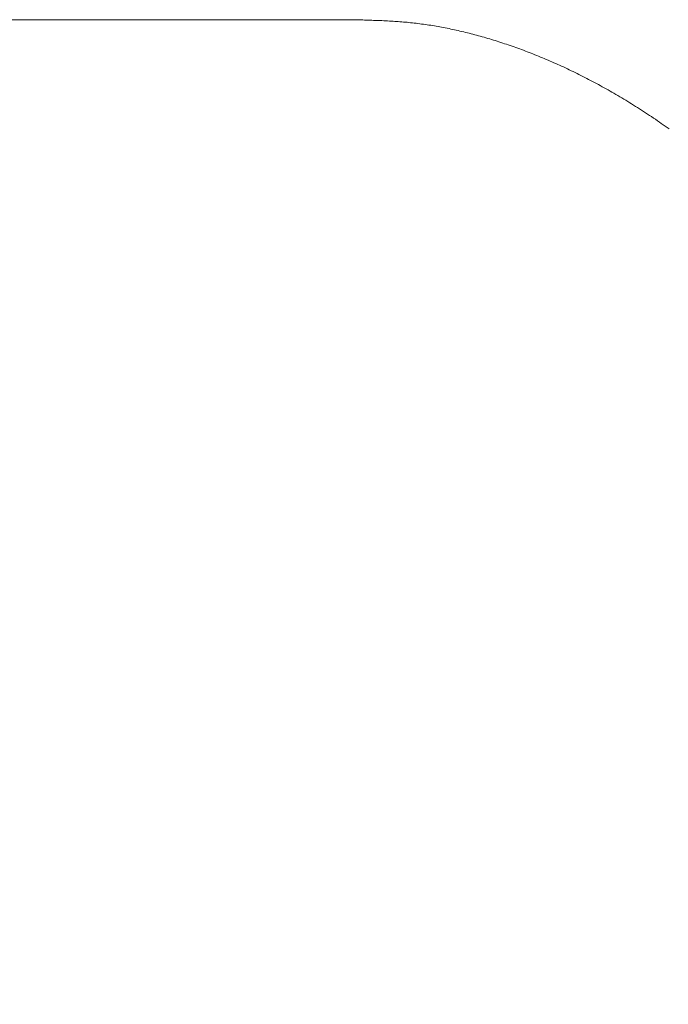
# Model space of a CAD drawing. Units: inches. Extents: x 7242 to 7842, y 69 to 374.
# Drawn here: x 7442 to 7444, y 176 to 178 of the extents above; entities that cross this region are included whole.
import ezdxf

# ---------------------------------------------------------------- set-up
doc = ezdxf.new("R2010")
doc.units = ezdxf.units.IN
doc.header["$MEASUREMENT"] = 0
doc.layers.add('Layer 1', color=7, linetype='Continuous', lineweight=0)
doc.styles.get("Standard").update_dxf_attribs({"font": 'arial.ttf'})
doc.dimstyles.new('Copy of Standard', dxfattribs={"dimtxt": 3, "dimasz": 3, "dimexe": 0.3, "dimexo": 0.3, "dimgap": 0.3, "dimtad": 1, "dimdec": 4, "dimzin": 0, "dimdsep": 46, "dimtxsty": 'Standard', "dimcen": 0.09, "dimadec": 0, "dimazin": 0, "dimtfac": 1, "dimtdec": 4, "dimtofl": 0, "dimtmove": 0, "dimatfit": 3, "dimfxl": 1, "dimtolj": 1, "dimtzin": 0, "dimarcsym": 0})

# ---------------------------------------------------------------- blocks, each defined once
blk = doc.blocks.new('*D100')
at = {"color": 0, "lineweight": -2, "transparency": 16777216}
for p, q in [((7411.1574, 163.8762), (7411.1574, 190.5797)), ((7450.2642, 182.0983), (7450.2642, 190.5797)), ((7414.1574, 190.2797), (7447.2642, 190.2797))]:
    blk.add_line(p, q, dxfattribs=at)
at = {"color": 0, "transparency": 16777216}
for points in [[(7414.1574, 190.7797), (7414.1574, 189.7797), (7411.1574, 190.2797)], [(7447.2642, 190.7797), (7447.2642, 189.7797), (7450.2642, 190.2797)]]:
    blk.add_solid(points, dxfattribs=at)
at = {"layer": 'Defpoints', "color": 0, "transparency": 16777216}
for p in [(7450.2642, 190.2797), (7450.2642, 181.7983), (7411.1574, 163.5762)]:
    blk.add_point(p, dxfattribs=at)
at = {"color": 0, "transparency": 16777216, "insert": (7430.7108, 192.1114), "char_height": 3, "attachment_point": 5}
blk.add_mtext('\\A1;156', dxfattribs=at)

msp = doc.modelspace()

# ---------------------------------------------------------------- linework, layer by layer
at = {"layer": 'Layer 1', "lineweight": 20}
for p, q in [((7434.41964, 178.48294), (7443.03216, 178.48294)), ((7443.03216, 178.48294), (7443.0354, 178.48267)), ((7443.0354, 178.48267), (7443.03919, 178.48267)), ((7443.03919, 178.48267), (7443.04351, 178.4824)), ((7443.04351, 178.4824), (7443.0481, 178.4824)), ((7443.0481, 178.4824), (7443.05297, 178.48213)), ((7443.05297, 178.48213), (7443.0581, 178.48213)), ((7443.0581, 178.48213), (7443.06323, 178.48186)), ((7443.06323, 178.48186), (7443.06864, 178.48159)), ((7443.06864, 178.48159), (7443.07431, 178.48132)), ((7443.07431, 178.48132), (7443.07972, 178.48132)), ((7443.07972, 178.48132), (7443.08539, 178.48105)), ((7443.08539, 178.48105), (7443.09079, 178.48078)), ((7443.09079, 178.48078), (7443.09593, 178.48051)), ((7443.09593, 178.48051), (7443.10106, 178.48024)), ((7443.10106, 178.48024), (7443.10619, 178.47997)), ((7443.10619, 178.47997), (7443.11133, 178.4797)), ((7443.11133, 178.4797), (7443.11619, 178.47943)), ((7443.11619, 178.47943), (7443.12106, 178.47916)), ((7443.12106, 178.47916), (7443.12565, 178.47889)), ((7443.12565, 178.47889), (7443.13051, 178.47862)), ((7443.13051, 178.47862), (7443.13511, 178.47808)), ((7443.13511, 178.47808), (7443.13997, 178.47781)), ((7443.13997, 178.47781), (7443.14456, 178.47727)), ((7443.14456, 178.47727), (7443.14943, 178.477)), ((7443.14943, 178.477), (7443.15429, 178.47646)), ((7443.15429, 178.47646), (7443.15915, 178.47619)), ((7443.15915, 178.47619), (7443.16402, 178.47565)), ((7443.16402, 178.47565), (7443.16888, 178.47511)), ((7443.16888, 178.47511), (7443.17374, 178.47457)), ((7443.17374, 178.47457), (7443.17861, 178.47402)), ((7443.17861, 178.47402), (7443.18374, 178.47348)), ((7443.18374, 178.47348), (7443.1886, 178.47294)), ((7443.1886, 178.47294), (7443.19347, 178.47213)), ((7443.19347, 178.47213), (7443.1986, 178.47159)), ((7443.1986, 178.47159), (7443.20347, 178.47078)), ((7443.20347, 178.47078), (7443.2086, 178.47024)), ((7443.2086, 178.47024), (7443.21346, 178.46943)), ((7443.21346, 178.46943), (7443.21833, 178.46862)), ((7443.21833, 178.46862), (7443.22346, 178.46808)), ((7443.22346, 178.46808), (7443.22832, 178.46727)), ((7443.22832, 178.46727), (7443.23319, 178.46646)), ((7443.23319, 178.46646), (7443.23832, 178.46565)), ((7443.23832, 178.46565), (7443.24318, 178.46457)), ((7443.24318, 178.46457), (7443.24805, 178.46376)), ((7443.24805, 178.46376), (7443.25291, 178.46295)), ((7443.25291, 178.46295), (7443.25805, 178.46187)), ((7443.25805, 178.46187), (7443.26291, 178.46106)), ((7443.26291, 178.46106), (7443.26777, 178.45997)), ((7443.26777, 178.45997), (7443.27291, 178.45916)), ((7443.27291, 178.45916), (7443.27777, 178.45808)), ((7443.27777, 178.45808), (7443.2829, 178.457)), ((7443.2829, 178.457), (7443.28777, 178.45592)), ((7443.28777, 178.45592), (7443.29263, 178.45484)), ((7443.29263, 178.45484), (7443.29776, 178.45376)), ((7443.29776, 178.45376), (7443.30263, 178.45268)), ((7443.30263, 178.45268), (7443.30776, 178.45133)), ((7443.30776, 178.45133), (7443.31263, 178.45025)), ((7443.31263, 178.45025), (7443.31776, 178.4489)), ((7443.31776, 178.4489), (7443.32262, 178.44782)), ((7443.32262, 178.44782), (7443.32776, 178.44646)), ((7443.32776, 178.44646), (7443.33262, 178.44538)), ((7443.33262, 178.44538), (7443.33775, 178.44403)), ((7443.33775, 178.44403), (7443.34289, 178.44268)), ((7443.34289, 178.44268), (7443.34775, 178.44133)), ((7443.34775, 178.44133), (7443.35288, 178.43998)), ((7443.35288, 178.43998), (7443.35775, 178.43863)), ((7443.35775, 178.43863), (7443.36288, 178.43701)), ((7443.36288, 178.43701), (7443.36802, 178.43566)), ((7443.36802, 178.43566), (7443.37288, 178.43431)), ((7443.37288, 178.43431), (7443.37801, 178.43268)), ((7443.37801, 178.43268), (7443.38315, 178.43133)), ((7443.38315, 178.43133), (7443.38801, 178.42971)), ((7443.38801, 178.42971), (7443.39314, 178.42809)), ((7443.39314, 178.42809), (7443.39828, 178.42674)), ((7443.39828, 178.42674), (7443.40314, 178.42512)), ((7443.40314, 178.42512), (7443.40827, 178.4235)), ((7443.40827, 178.4235), (7443.41341, 178.42188)), ((7443.41341, 178.42188), (7443.41854, 178.41999)), ((7443.41854, 178.41999), (7443.42368, 178.41836)), ((7443.42368, 178.41836), (7443.42854, 178.41674)), ((7443.42854, 178.41674), (7443.43367, 178.41512)), ((7443.43367, 178.41512), (7443.43881, 178.41323)), ((7443.43881, 178.41323), (7443.44394, 178.41161)), ((7443.44394, 178.41161), (7443.44907, 178.40972)), ((7443.44907, 178.40972), (7443.45421, 178.40783)), ((7443.45421, 178.40783), (7443.45934, 178.40594)), ((7443.45934, 178.40594), (7443.46448, 178.40431)), ((7443.46448, 178.40431), (7443.46961, 178.40242)), ((7443.46961, 178.40242), (7443.47474, 178.40053)), ((7443.47474, 178.40053), (7443.47988, 178.39837)), ((7443.47988, 178.39837), (7443.48501, 178.39648)), ((7443.48501, 178.39648), (7443.49014, 178.39459)), ((7443.49014, 178.39459), (7443.49528, 178.3927)), ((7443.49528, 178.3927), (7443.50041, 178.39053)), ((7443.50041, 178.39053), (7443.50555, 178.38837)), ((7443.50555, 178.38837), (7443.51068, 178.38648)), ((7443.51068, 178.38648), (7443.51581, 178.38432)), ((7443.51581, 178.38432), (7443.52095, 178.38216)), ((7443.52095, 178.38216), (7443.52608, 178.38)), ((7443.52608, 178.38), (7443.53121, 178.37783)), ((7443.53121, 178.37783), (7443.53635, 178.37567)), ((7443.53635, 178.37567), (7443.54175, 178.37351)), ((7443.54175, 178.37351), (7443.54689, 178.37135)), ((7443.54689, 178.37135), (7443.55202, 178.36919)), ((7443.55202, 178.36919), (7443.55715, 178.36676)), ((7443.55715, 178.36676), (7443.56229, 178.3646)), ((7443.56229, 178.3646), (7443.56769, 178.36216)), ((7443.56769, 178.36216), (7443.57282, 178.35973)), ((7443.57282, 178.35973), (7443.57796, 178.3573)), ((7443.57796, 178.3573), (7443.58309, 178.35514)), ((7443.58309, 178.35514), (7443.5885, 178.35271)), ((7443.5885, 178.35271), (7443.59363, 178.35027)), ((7443.59363, 178.35027), (7443.59876, 178.34757)), ((7443.59876, 178.34757), (7443.60417, 178.34514)), ((7443.60417, 178.34514), (7443.6093, 178.34271)), ((7443.6093, 178.34271), (7443.61471, 178.34001)), ((7443.61471, 178.34001), (7443.61984, 178.33758)), ((7443.61984, 178.33758), (7443.62497, 178.33487)), ((7443.62497, 178.33487), (7443.63038, 178.33244)), ((7443.63038, 178.33244), (7443.63551, 178.32974)), ((7443.63551, 178.32974), (7443.64091, 178.32704)), ((7443.64091, 178.32704), (7443.64605, 178.32434)), ((7443.64605, 178.32434), (7443.65145, 178.32163)), ((7443.65145, 178.32163), (7443.65659, 178.31893)), ((7443.65659, 178.31893), (7443.66199, 178.31596)), ((7443.66199, 178.31596), (7443.66712, 178.31326)), ((7443.66712, 178.31326), (7443.67253, 178.31029)), ((7443.67253, 178.31029), (7443.67766, 178.30758)), ((7443.67766, 178.30758), (7443.68307, 178.30461)), ((7443.68307, 178.30461), (7443.6882, 178.30164)), ((7443.6882, 178.30164), (7443.6936, 178.29894)), ((7443.6936, 178.29894), (7443.69901, 178.29597)), ((7443.69901, 178.29597), (7443.70414, 178.29299)), ((7443.70414, 178.29299), (7443.70954, 178.28975)), ((7443.70954, 178.28975), (7443.71468, 178.28678)), ((7443.71468, 178.28678), (7443.72008, 178.28381)), ((7443.72008, 178.28381), (7443.72549, 178.28056)), ((7443.72549, 178.28056), (7443.73062, 178.27759)), ((7443.73062, 178.27759), (7443.73602, 178.27435)), ((7443.73602, 178.27435), (7443.74143, 178.27138)), ((7443.74143, 178.27138), (7443.74656, 178.26813)), ((7443.74656, 178.26813), (7443.75197, 178.26489)), ((7443.75197, 178.26489), (7443.75737, 178.26165)), ((7443.75737, 178.26165), (7443.76277, 178.25841)), ((7443.76277, 178.25841), (7443.76791, 178.2549)), ((7443.76791, 178.2549), (7443.77331, 178.25165)), ((7443.77331, 178.25165), (7443.77871, 178.24841)), ((7443.77871, 178.24841), (7443.78412, 178.2449)), ((7443.78412, 178.2449), (7443.78952, 178.24166)), ((7443.78952, 178.24166), (7443.79466, 178.23814)), ((7443.79466, 178.23814), (7443.80006, 178.23463)), ((7443.80006, 178.23463), (7443.80546, 178.23112)), ((7443.80546, 178.23112), (7443.81087, 178.22761)), ((7443.81087, 178.22761), (7443.81627, 178.22409)), ((7443.81627, 178.22409), (7443.82168, 178.22058)), ((7443.82168, 178.22058), (7443.82681, 178.2168)), ((7443.82681, 178.2168), (7443.83221, 178.21328)), ((7443.83221, 178.21328), (7443.83762, 178.2095)), ((7443.83762, 178.2095), (7443.84302, 178.20599)), ((7443.84302, 178.20599), (7443.84843, 178.20221)), ((7443.84843, 178.20221), (7443.85383, 178.19842)), ((7443.85383, 178.19842), (7443.85923, 178.19464)), ((7443.85923, 178.19464), (7443.86464, 178.19086)), ((7443.86464, 178.19086), (7443.87004, 178.18708))]:
    msp.add_line(p, q, dxfattribs=at)

# ---------------------------------------------------------------- dimensions: what is measured, and where the dimension line sits
dim = msp.add_linear_dim(base=(7450.26425, 190.27968), p1=(7411.15738, 163.57618), p2=(7450.26425, 181.79829), text='156', dimstyle='Copy of Standard')
dim.commit()
dim.dimension.update_dxf_attribs({"geometry": '*D100', "text_midpoint": (7430.71081, 192.1114)})

doc.saveas('drawing.dxf')
